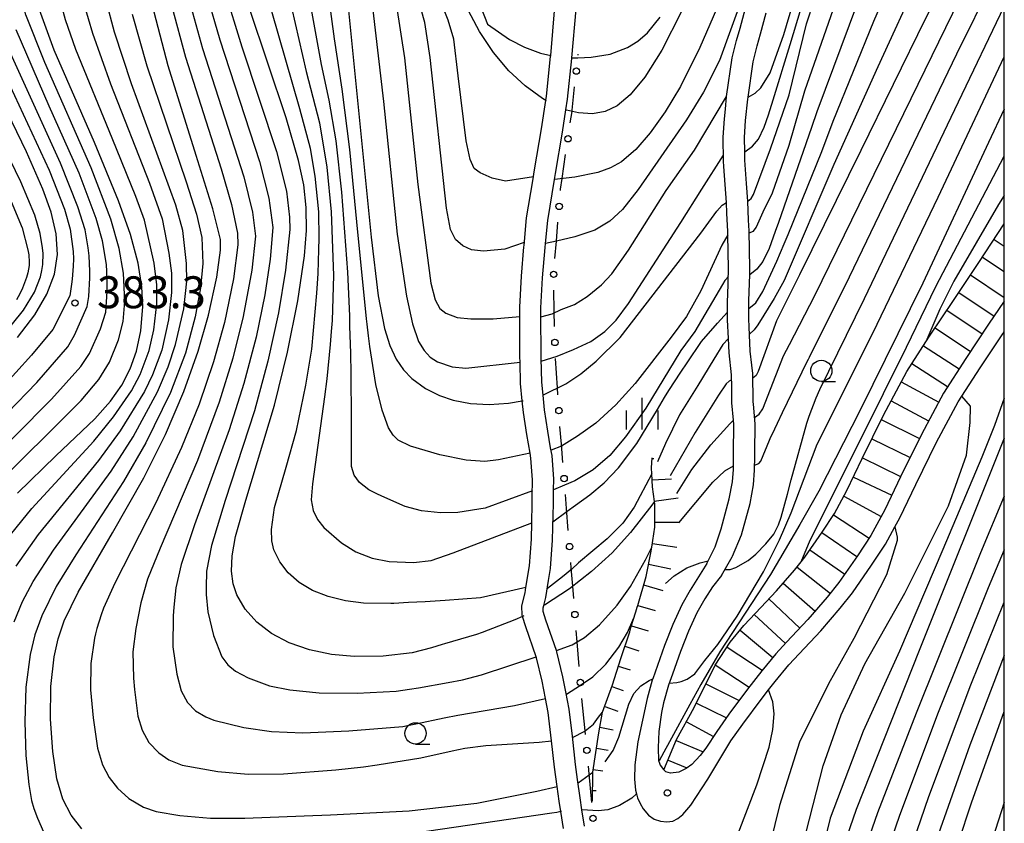
# Model space of a CAD drawing. Extents: x -10000 to -8000, y 96000 to 97501.
# Drawn here: x -8116 to -8000, y 96143 to 96238 of the extents above; entities that cross this region are included whole.
import ezdxf

# ---------------------------------------------------------------- set-up
doc = ezdxf.new("R2010")
doc.units = 0
for name, color, linetype in [('2101000', 3, 'Continuous'), ('6130000', 4, 'Continuous'), ('6130990', 4, 'Continuous'), ('6331000', 2, 'Continuous'), ('6334000', 2, 'Continuous'), ('7101000', 4, 'Continuous'), ('7102000', 2, 'Continuous'), ('7201110', 2, 'Continuous'), ('7201990', 2, 'Continuous'), ('7312000', 4, 'Continuous'), ('999', 2, 'Continuous')]:
    doc.layers.add(name, color=color, linetype=linetype)
doc.styles.add('ROMANS', font='romans')

# ---------------------------------------------------------------- blocks, each defined once
blk = doc.blocks.new('633100')
at = {"layer": '6331000'}
blk.add_lwpolyline([(0, -0.5), (0.67, -0.5)], dxfattribs=at)
blk.add_circle((0, 0), 0.5, dxfattribs=at)
blk = doc.blocks.new('633400')
at = {"layer": '6334000'}
for points in [[(0, -0.75), (0, 0.75)], [(-0.75, -0.75), (-0.75, 0.15)], [(0.75, -0.75), (0.75, 0.15)]]:
    blk.add_lwpolyline(points, dxfattribs=at)
blk = doc.blocks.new('731200')
at = {"layer": '7312000'}
blk.add_circle((0, 0), 0.15, dxfattribs=at)

msp = doc.modelspace()

# ---------------------------------------------------------------- linework, layer by layer
at = {"layer": '2101000', "flags": 128}
for points in [[(-8055.4, 96218.78), (-8055.19, 96220.04), (-8054.38, 96224.87), (-8053.87, 96228.2), (-8053.8, 96228.69), (-8053.31, 96233.35), (-8053.3, 96233.47), (-8052.81, 96239.21)], [(-8053.65, 96214.1), (-8052.85, 96218.93), (-8052.73, 96219.63), (-8051.91, 96224.48), (-8051.51, 96227.1), (-8051.32, 96228.36), (-8050.82, 96233.11), (-8050.81, 96233.19), (-8050.33, 96238.91)], [(-8034.97, 96173.82), (-8034.81, 96174.12), (-8033.96, 96175.77), (-8033.27, 96177.89), (-8032.32, 96181.43), (-8031.95, 96183.4), (-8031.84, 96184.88), (-8031.84, 96185.3), (-8031.83, 96186.82), (-8031.8, 96190.15), (-8031.84, 96190.64), (-8032.01, 96192.7), (-8032.03, 96194.53), (-8032.05, 96195.97), (-8032.34, 96198.55), (-8032.42, 96200.24), (-8032.52, 96202.42), (-8032.52, 96202.51), (-8032.52, 96204.75), (-8032.5, 96205.24), (-8032.4, 96208.46), (-8032.49, 96212.42), (-8032.5, 96212.81), (-8032.59, 96214.97), (-8032.65, 96216.23), (-8032.95, 96220.46), (-8032.99, 96221.08), (-8033.05, 96223.9), (-8032.89, 96226.05), (-8032.78, 96227.17), (-8032.63, 96228.65), (-8031.97, 96233.2), (-8031.48, 96235.25), (-8031.05, 96236.69), (-8030.42, 96239.03)], [(-8033.25, 96172.43), (-8031.97, 96174.61), (-8031.93, 96174.68), (-8030.87, 96177.17), (-8029.88, 96180.88), (-8029.47, 96183.08), (-8029.34, 96184.78), (-8029.33, 96186.37), (-8029.33, 96186.8), (-8029.29, 96190.24), (-8029.48, 96192.52), (-8029.51, 96192.82), (-8029.55, 96196.13), (-8029.66, 96197.1), (-8029.85, 96198.75), (-8029.98, 96201.62), (-8030.02, 96202.56), (-8030.02, 96203.76), (-8030.02, 96204.71), (-8029.92, 96207.71), (-8029.9, 96208.45), (-8030, 96212.89), (-8030.05, 96214.15), (-8030.15, 96216.37), (-8030.3, 96218.44), (-8030.49, 96221.2), (-8030.51, 96222.17), (-8030.55, 96223.84), (-8030.4, 96225.83), (-8030.15, 96228.35), (-8030.11, 96228.59), (-8029.51, 96232.73), (-8029.06, 96234.61), (-8028.65, 96236.01), (-8027.98, 96238.48)], [(-8051.82, 96142.72), (-8052.13, 96144.69), (-8052.32, 96145.93), (-8052.55, 96147.65), (-8052.86, 96149.89), (-8053.22, 96153.01), (-8053.6, 96156.33), (-8053.92, 96157.98), (-8054.31, 96160), (-8054.98, 96162.74), (-8055.02, 96162.87), (-8056.23, 96166.39), (-8056.61, 96167.61), (-8056.66, 96167.76), (-8056.71, 96168.87), (-8056.32, 96170.36), (-8056.22, 96170.99), (-8055.81, 96173.53), (-8055.58, 96176.68), (-8055.54, 96178.6), (-8055.49, 96180.85), (-8055.47, 96181.69), (-8055.43, 96183.64), (-8055.63, 96186.21), (-8055.73, 96186.78), (-8056.12, 96188.96), (-8056.5, 96191.54), (-8056.64, 96192.92), (-8056.84, 96194.95), (-8056.91, 96197.45), (-8056.93, 96198.11), (-8056.95, 96202.82), (-8056.95, 96203.93), (-8056.74, 96207.55), (-8056.45, 96211.01), (-8056.44, 96211.17), (-8056.13, 96214.42), (-8055.4, 96218.78)], [(-8049.32, 96142.97), (-8049.63, 96144.9), (-8049.85, 96146.3), (-8050.14, 96148.45), (-8050.38, 96150.2), (-8050.76, 96153.53), (-8051.12, 96156.71), (-8051.52, 96158.77), (-8051.86, 96160.53), (-8052.57, 96163.45), (-8052.62, 96163.6), (-8053.86, 96167.17), (-8054.18, 96168.19), (-8054.2, 96168.6), (-8054.12, 96168.9), (-8053.87, 96169.84), (-8053.56, 96171.81), (-8053.33, 96173.24), (-8053.09, 96176.56), (-8053.02, 96179.55), (-8052.99, 96180.79), (-8052.96, 96182.48), (-8052.93, 96183.71), (-8053.15, 96186.52), (-8053.31, 96187.42), (-8053.65, 96189.37), (-8054.02, 96191.85), (-8054.19, 96193.6), (-8054.34, 96195.11), (-8054.42, 96197.88), (-8054.43, 96198.15), (-8054.45, 96203.14), (-8054.45, 96203.86), (-8054.25, 96207.37), (-8053.95, 96210.95), (-8053.91, 96211.41), (-8053.65, 96214.1)], [(-8000, 96204.65), (-8001.84, 96201.92), (-8004.52, 96197.91), (-8007.15, 96193.83), (-8009.74, 96188.98), (-8012.21, 96183.99), (-8014.05, 96180.11), (-8015.68, 96177.12), (-8017.26, 96174.72), (-8019.43, 96171.58), (-8020.8, 96169.85), (-8023.07, 96167.25), (-8025.58, 96164.58), (-8026.84, 96163.23), (-8028.49, 96161.22), (-8030.16, 96159.05), (-8032.36, 96156.13), (-8033.79, 96154.1), (-8035.09, 96152.12), (-8035.74, 96151.26), (-8036.71, 96150.22), (-8037.37, 96149.76), (-8038.25, 96149.32), (-8039.21, 96149.21), (-8039.76, 96149.36), (-8040.01, 96149.59)], [(-8034.97, 96173.82), (-8035.92, 96172.25), (-8036.91, 96170.71), (-8037.91, 96168.95), (-8038.95, 96166.66), (-8039.93, 96164.19), (-8041.32, 96160.27), (-8041.37, 96160.13), (-8041.98, 96157.95), (-8043.06, 96152.88), (-8043.42, 96150.19), (-8043.46, 96148.51), (-8043.34, 96147.22), (-8043.23, 96146.76), (-8043.11, 96146.3), (-8042.8, 96145.62), (-8042.45, 96145.01), (-8041.83, 96144.26), (-8041.16, 96143.79), (-8040.42, 96143.56), (-8039.64, 96143.48), (-8038.96, 96143.58), (-8038.35, 96143.86), (-8037.76, 96144.36), (-8036.83, 96145.46), (-8034.85, 96148.5), (-8032.12, 96153), (-8030.74, 96154.95), (-8028.56, 96157.84), (-8027.7, 96158.97), (-8026.93, 96159.98), (-8025.34, 96161.91), (-8024.12, 96163.21), (-8021.58, 96165.91), (-8019.27, 96168.57), (-8017.82, 96170.39), (-8015.6, 96173.61), (-8013.97, 96176.09), (-8012.86, 96178.12), (-8012.27, 96179.2), (-8010.41, 96183.12), (-8007.96, 96188.06), (-8005.43, 96192.82), (-8005, 96193.49), (-8002.85, 96196.81), (-8000.18, 96200.81), (-8000, 96201.08)], [(-8033.25, 96172.43), (-8034.28, 96171.09), (-8035.2, 96169.68), (-8036.12, 96168.04), (-8037.11, 96165.88), (-8038.05, 96163.49), (-8039, 96160.83), (-8039.46, 96159.53), (-8040.03, 96157.47), (-8040.28, 96156.33), (-8040.59, 96154.08), (-8040.67, 96152.23), (-8040.62, 96150.66), (-8040.6, 96150.6), (-8040.44, 96150.14), (-8040.06, 96149.63), (-8040.01, 96149.59)]]:
    msp.add_lwpolyline(points, dxfattribs=at)
at = {"layer": '6130000'}
for points in [[(-8050.09, 96233.51), (-8050.08, 96233.64)], [(-8051, 96225.56), (-8050.8, 96226.92), (-8050.78, 96227.06), (-8050.49, 96229.79)], [(-8052.15, 96217.63), (-8052.14, 96217.78), (-8051.96, 96219.03), (-8051.55, 96221.85)], [(-8052.81, 96209.65), (-8052.64, 96211.69), (-8052.46, 96213.9)], [(-8052.85, 96201.65), (-8052.89, 96203.48), (-8052.94, 96205.91)], [(-8052.46, 96193.65), (-8052.51, 96194.44), (-8052.74, 96197.9)], [(-8051.88, 96185.67), (-8052.05, 96187.85), (-8052.22, 96189.91)], [(-8051.24, 96177.68), (-8051.45, 96180.27), (-8051.58, 96181.93)], [(-8050.6, 96169.7), (-8050.72, 96171.16), (-8050.89, 96173.31), (-8050.94, 96173.95)], [(-8049.97, 96161.72), (-8050.2, 96164.62), (-8050.31, 96165.97)], [(-8049.23, 96153.74), (-8049.27, 96154.17), (-8049.64, 96157.98)], [(-8048.46, 96145.77), (-8048.78, 96149.12), (-8048.87, 96150.01)]]:
    msp.add_lwpolyline(points, dxfattribs=at)
at = {"layer": '6130990'}
for centre in [(-8050.29, 96231.65), (-8051.27, 96223.7), (-8052.31, 96215.76), (-8052.96, 96207.78), (-8052.81, 96199.78), (-8052.34, 96191.78), (-8051.73, 96183.8), (-8051.09, 96175.81), (-8050.46, 96167.83), (-8049.82, 96159.85), (-8049.05, 96151.88), (-8048.33, 96143.9)]:
    msp.add_circle(centre, 0.375, dxfattribs=at)
at = {"layer": '7101000', "flags": 128}
for points in [[(-8000, 96255.58), (-8000.83, 96253.84), (-8005.21, 96245.64), (-8009.27, 96237.83), (-8016.87, 96222.31), (-8024.05, 96207.71), (-8026.76, 96202.31), (-8028.93, 96196.38), (-8029.15, 96195.89), (-8029.54, 96195.59)], [(-8030.15, 96216.37), (-8029.73, 96216.68), (-8029.46, 96217.16), (-8027.48, 96222.54), (-8025.3, 96228.86), (-8023.23, 96237.19), (-8018.75, 96250.93)], [(-8115.98, 96182.1), (-8111.46, 96186.48), (-8106.89, 96190.82), (-8105.04, 96192.89), (-8103.72, 96194.78), (-8102.73, 96196.69), (-8101.98, 96198.77), (-8101.47, 96201.16), (-8101.24, 96204.02), (-8101.35, 96206.33), (-8101.79, 96209.1), (-8102.68, 96212.45), (-8104.08, 96216.43), (-8106.92, 96223.25), (-8111.66, 96234.12), (-8113.37, 96238.84)], [(-8056.48, 96167.67), (-8056.61, 96167.61), (-8057.51, 96167.22), (-8061.36, 96165.72), (-8062.04, 96165.49), (-8065.8, 96164.37), (-8066.05, 96164.3), (-8067.32, 96163.92), (-8069.59, 96163.35), (-8073, 96162.95), (-8076.39, 96162.9), (-8079.07, 96163.14), (-8081.65, 96163.68), (-8084.04, 96164.5), (-8086.12, 96165.6), (-8087.84, 96166.94), (-8089.2, 96168.46), (-8090.2, 96170.15), (-8090.63, 96171.42), (-8090.82, 96172.91), (-8090.74, 96174.73), (-8090.34, 96176.98), (-8089.15, 96181.27), (-8085.76, 96192.43), (-8084.22, 96198.65), (-8083.02, 96204.66), (-8082.25, 96209.95), (-8082.02, 96212.94), (-8082.03, 96215.64), (-8082.33, 96218.29), (-8082.93, 96221.14), (-8084.4, 96226.17), (-8088.71, 96239)], [(-8053.81, 96228.16), (-8053.87, 96228.2), (-8054.26, 96228.42), (-8056.3, 96229.9), (-8058.23, 96231.7), (-8060.03, 96233.84), (-8061.67, 96236.3), (-8063.32, 96239.38)], [(-8108.4, 96142.66), (-8109.66, 96144.27), (-8110.63, 96146.13), (-8111.35, 96148.55), (-8111.83, 96151.75), (-8112.07, 96155.53), (-8112.03, 96159.38), (-8111.66, 96162.86), (-8111.18, 96164.98), (-8110.46, 96167.08), (-8108.83, 96170.47), (-8104.78, 96177.41), (-8101.1, 96183.89), (-8098.57, 96188.98), (-8096.42, 96194.03), (-8094.72, 96198.77), (-8093.51, 96202.99), (-8092.55, 96207.43), (-8092.09, 96210.63), (-8092.12, 96211.88), (-8093, 96215.47), (-8094.95, 96221.74), (-8098.24, 96232.28), (-8099.89, 96238.57)], [(-8077.05, 96238.75), (-8074.39, 96212.15), (-8073.59, 96205.27), (-8072.85, 96201.42), (-8072.22, 96199.43), (-8071.46, 96197.83), (-8070.59, 96196.56), (-8069.61, 96195.54), (-8068, 96194.36), (-8066.38, 96193.55), (-8064.76, 96193.01), (-8062.73, 96192.62), (-8060.55, 96192.49)], [(-8037.93, 96238.63), (-8040.26, 96234.09), (-8042.26, 96230.95), (-8043.97, 96228.87), (-8045.48, 96227.58), (-8046.92, 96226.89), (-8048.41, 96226.64), (-8050.02, 96226.75), (-8051.45, 96227.07)], [(-8115.95, 96200.38), (-8113.94, 96203.02), (-8112.5, 96205.46), (-8111.63, 96207.79), (-8111.28, 96210.12), (-8111.43, 96212.54), (-8112.02, 96215.09), (-8112.97, 96217.8), (-8114.91, 96222.15), (-8119.45, 96231.47)], [(-8000, 96227.18), (-8001.84, 96223.25), (-8009.59, 96206.75), (-8016.92, 96191.84), (-8021.81, 96182.32), (-8024.02, 96178.39), (-8027.48, 96172.53), (-8033.44, 96163.45), (-8035.67, 96159.63), (-8036.97, 96157.26), (-8039.33, 96152.88), (-8040, 96151.66), (-8040.57, 96150.65)], [(-8054.14, 96193.62), (-8051.54, 96194.92), (-8049.77, 96196.08), (-8047.96, 96197.57), (-8045.16, 96200.37), (-8035.66, 96212.6), (-8033.78, 96215.21), (-8033.15, 96215.91), (-8032.65, 96216.23)], [(-8032.04, 96195.38), (-8032.34, 96195.25), (-8032.69, 96194.91), (-8033.59, 96193.61), (-8036.33, 96189.2), (-8039.26, 96184.12)], [(-8060.55, 96192.49), (-8058.26, 96192.66), (-8056.64, 96192.92), (-8056.55, 96192.93)], [(-8000, 96188.56), (-8010, 96163.61), (-8017.41, 96144.93), (-8019.62, 96138.59), (-8020.66, 96134.83), (-8021.44, 96131.09), (-8022.44, 96124.67), (-8023.3, 96119.1), (-8024.07, 96115.34), (-8025.05, 96111.65), (-8026.21, 96108.27), (-8027.48, 96105.29), (-8028.79, 96102.8), (-8030.08, 96100.87), (-8031.34, 96099.49), (-8032.64, 96098.59), (-8034.03, 96098.06), (-8036.04, 96097.72), (-8036.37, 96097.72)], [(-8041.07, 96181.2), (-8041.12, 96181.12), (-8041.41, 96180.69), (-8043.91, 96177.46), (-8046.08, 96175.09), (-8048.5, 96172.87), (-8051.11, 96170.86), (-8054.04, 96168.94)], [(-8000, 96101.71), (-8001.88, 96102.23), (-8003.77, 96103.05), (-8005.35, 96104.05), (-8006.67, 96105.23), (-8007.79, 96106.6), (-8009.23, 96108.97), (-8010.45, 96111.63), (-8011.35, 96114.37), (-8011.85, 96117.01), (-8011.9, 96119.48), (-8011.55, 96121.94), (-8010.6, 96125.45), (-8008.54, 96131.37), (-8008.16, 96132.47), (-8007.49, 96134.68), (-8007.04, 96136.12), (-8003.82, 96145.84), (-8000.26, 96155.78), (-8000, 96156.44)], [(-8043.21, 96146.78), (-8043.23, 96146.76), (-8043.76, 96146.27), (-8045.21, 96145.4), (-8046.61, 96144.88), (-8047.72, 96144.77), (-8048.37, 96144.81), (-8049.6, 96144.9)], [(-8052.05, 96144.71), (-8052.13, 96144.69), (-8052.6, 96144.6), (-8053.17, 96144.49), (-8071.13, 96141.87)]]:
    msp.add_lwpolyline(points, dxfattribs=at)
at = {"layer": '7102000', "flags": 128}
for points in [[(-8030.51, 96222.17), (-8029.6, 96222.82), (-8028.9, 96223.66), (-8028.21, 96225.07), (-8027.73, 96226.52), (-8027.18, 96228.27), (-8025.18, 96234.78), (-8023.88, 96239.05), (-8019.55, 96252.87), (-8013.88, 96268.81), (-8011.93, 96274.78), (-8009.85, 96282.48), (-8008.56, 96288.06), (-8008.05, 96290.96), (-8007.72, 96293.86), (-8007.53, 96299.8), (-8007.82, 96305.97), (-8008.14, 96308.73), (-8008.99, 96312.79), (-8010.37, 96317.37), (-8011.03, 96318.64)], [(-8030.11, 96228.59), (-8029.26, 96229.07), (-8028.6, 96229.67), (-8027.5, 96231.44), (-8025.89, 96235.93), (-8021.58, 96250.63), (-8016.37, 96266.96), (-8012.61, 96279.69), (-8010.99, 96286.87), (-8009.91, 96294.04), (-8009.73, 96301.39), (-8009.91, 96306.42), (-8010.99, 96309.11), (-8012.25, 96311.08), (-8012.95, 96312.15)], [(-8030.02, 96203.76), (-8029.19, 96204.43), (-8028.36, 96205.76), (-8026.72, 96209.33), (-8025.85, 96211.37), (-8025.39, 96212.47), (-8021.44, 96222.22), (-8020.12, 96225.76), (-8015.32, 96237.53), (-8011.45, 96246.42), (-8008.76, 96252.1), (-8003.44, 96264.49), (-8001.66, 96269.42), (-8000, 96274.85)], [(-8000, 96263.98), (-8001.87, 96259.51), (-8006.11, 96250.49), (-8009.95, 96242.85), (-8014.85, 96232.14), (-8020.04, 96220.7), (-8025.86, 96207.07), (-8027.05, 96204.95), (-8028.98, 96201.86), (-8029.39, 96201.25), (-8029.94, 96200.76)], [(-8028.9, 96253.67), (-8029.45, 96252.26), (-8030.83, 96245.93), (-8032.25, 96242.55), (-8035.77, 96234.44), (-8038.07, 96229.85), (-8039.86, 96226.86), (-8041.62, 96224.38), (-8043.29, 96222.43), (-8044.99, 96220.98), (-8046.27, 96220.27), (-8047.77, 96219.73), (-8050.45, 96219.19), (-8052.85, 96218.93)], [(-8075.59, 96249.36), (-8075.36, 96247.36), (-8074.6, 96241.72), (-8074.21, 96238.81), (-8072.97, 96228.06), (-8071.35, 96212.51), (-8070.25, 96205.2), (-8069.56, 96201.97), (-8068.83, 96199.89), (-8068.19, 96198.83), (-8067.48, 96198.05), (-8066.61, 96197.5), (-8064.87, 96196.9), (-8063.26, 96196.78), (-8056.91, 96197.45)], [(-8029.35, 96190.97), (-8028.8, 96191.35), (-8028.38, 96191.98), (-8025.93, 96198.21), (-8025.25, 96199.56), (-8022.26, 96205.28), (-8010.94, 96228.44), (-8005.24, 96240.17), (-8000, 96250.23)], [(-8055.73, 96186.78), (-8059.42, 96185.98), (-8061.03, 96185.8), (-8063.22, 96185.94), (-8066.33, 96186.59), (-8069.78, 96187.59), (-8071.21, 96188.29), (-8071.83, 96188.89), (-8072.37, 96189.77), (-8073.11, 96191.83), (-8073.84, 96194.84), (-8074.55, 96199.29), (-8074.71, 96200.56), (-8074.89, 96201.92), (-8074.96, 96202.55), (-8076.08, 96213.94), (-8076.89, 96222.44), (-8077.81, 96229.54), (-8078.72, 96235.42), (-8080.15, 96246.25)], [(-8085.05, 96244.79), (-8082.03, 96231.6), (-8080.49, 96225.57), (-8079.61, 96220.36), (-8079.12, 96215.12), (-8078.82, 96207.65), (-8079, 96202.37), (-8079.1, 96201.08), (-8079.22, 96199.55), (-8079.62, 96195.52), (-8079.87, 96193.38), (-8081.31, 96183.18), (-8081.45, 96181.3), (-8081.22, 96180.05), (-8080.7, 96178.99), (-8079.95, 96178.04), (-8077.88, 96176.24), (-8076.21, 96175.19), (-8074.3, 96174.43), (-8072.27, 96174.06), (-8069.44, 96173.94), (-8067.36, 96174.18), (-8064.78, 96175.08), (-8055.54, 96178.6)], [(-8029.34, 96185.37), (-8028.86, 96185.55), (-8028.6, 96185.84), (-8027.6, 96188.31), (-8027.42, 96188.7), (-8027.29, 96188.98), (-8026.66, 96190.31), (-8026.06, 96191.56), (-8023.15, 96197.56), (-8023.02, 96197.8), (-8022.88, 96198.07), (-8018.19, 96207.49), (-8005.57, 96233.66), (-8001.3, 96242.31), (-8000, 96244.87)], [(-8118.32, 96183.25), (-8112.31, 96189.14), (-8108.5, 96192.97), (-8106.39, 96195.45), (-8105.16, 96197.46), (-8104.09, 96200.08), (-8103.54, 96202.26), (-8103.34, 96204.58), (-8103.49, 96207.91), (-8104, 96210.82), (-8104.99, 96214.25), (-8107.32, 96220.29), (-8112.77, 96232.66), (-8115, 96238.24), (-8115.61, 96240.72), (-8115.99, 96243.73)], [(-8055.46, 96182.37), (-8061.02, 96180.33), (-8064.22, 96179.83), (-8066.26, 96179.77), (-8068.49, 96180), (-8070.41, 96180.52), (-8073.15, 96181.74), (-8073.73, 96182.02), (-8074.43, 96182.36), (-8074.66, 96182.48), (-8075.77, 96183.35), (-8076.4, 96184.21), (-8076.73, 96185.2), (-8076.7, 96190.85), (-8076.77, 96196.11), (-8076.81, 96198.52), (-8076.89, 96201.68), (-8076.92, 96202.9), (-8077.16, 96208.04), (-8077.84, 96217.43), (-8078.51, 96223.45), (-8079.32, 96228.25), (-8080.23, 96232.43), (-8082.44, 96244.51)], [(-8018.41, 96243.79), (-8023.47, 96229.31), (-8025.33, 96222.93), (-8027.29, 96217.31), (-8027.59, 96216.64), (-8028.21, 96215.42), (-8029.16, 96213.33), (-8029.55, 96212.83), (-8029.99, 96212.6)], [(-8062.79, 96242.47), (-8060.72, 96237.15), (-8058.15, 96235.37), (-8056.39, 96234.45), (-8054.49, 96233.76), (-8053.3, 96233.47)], [(-8091.66, 96241.29), (-8089.59, 96234.51), (-8085.53, 96222.22), (-8084.34, 96217.56), (-8084, 96214.5), (-8083.97, 96213.06), (-8084.45, 96208.29), (-8085.29, 96203.25), (-8086.53, 96197.59), (-8088.11, 96191.77), (-8091.57, 96181.24), (-8093.17, 96175.95), (-8093.76, 96172.92), (-8093.8, 96171), (-8093.79, 96170.18), (-8093.58, 96168.16), (-8092.92, 96165.36), (-8091.96, 96162.88), (-8091.26, 96161.92), (-8090.35, 96161.18), (-8088.85, 96160.4), (-8086.35, 96159.47), (-8083.97, 96158.99), (-8080.5, 96158.62), (-8076.06, 96158.58), (-8071.46, 96158.84), (-8069.9, 96159.06), (-8068.85, 96159.24), (-8065.34, 96159.86), (-8063.68, 96160.18), (-8061.45, 96160.74), (-8055.02, 96162.87)], [(-8056.22, 96170.99), (-8061.56, 96169.79), (-8065.7, 96169.46), (-8068.04, 96169.33), (-8070.02, 96169.23), (-8071.75, 96169.14), (-8072.11, 96169.13), (-8075.31, 96169.15), (-8077.43, 96169.42), (-8079.46, 96169.93), (-8081.29, 96170.67), (-8082.87, 96171.61), (-8084.15, 96172.74), (-8085.14, 96174), (-8085.83, 96175.41), (-8086.08, 96176.5), (-8086.13, 96177.81), (-8085.75, 96180.38), (-8084.39, 96185.13), (-8083.19, 96189.43), (-8082.08, 96194.76), (-8081.38, 96199.01), (-8080.79, 96205.57), (-8080.71, 96206.7), (-8080.64, 96207.88), (-8080.55, 96210.68), (-8080.53, 96212), (-8080.55, 96215.11), (-8080.97, 96219.33), (-8081.55, 96222.55), (-8082.79, 96227.23), (-8086.88, 96241.56)], [(-8055.33, 96219.22), (-8058.63, 96218.74), (-8060.18, 96219.09), (-8061.59, 96219.7), (-8062.29, 96220.22), (-8062.77, 96221.26), (-8063.24, 96223.45), (-8064.18, 96231.09), (-8064.69, 96235.41), (-8065.36, 96237.64), (-8066.9, 96241.5)], [(-8029.98, 96241.46), (-8030.74, 96240.48), (-8033.48, 96232.89), (-8035.34, 96229.16), (-8037.35, 96225.91), (-8043.03, 96217.74), (-8044.86, 96215.39), (-8046.34, 96214.03), (-8048.13, 96212.98), (-8050.45, 96212.17), (-8052.64, 96211.69), (-8053.91, 96211.41)], [(-8117.31, 96176.56), (-8114.26, 96180.29), (-8107.01, 96188.17), (-8104.68, 96191.03), (-8102.58, 96194.1), (-8101.56, 96196.01), (-8100.5, 96198.83), (-8099.95, 96201.27), (-8099.58, 96204.3), (-8099.59, 96206.55), (-8099.89, 96209.08), (-8101.03, 96214.13), (-8102.06, 96216.91), (-8104.82, 96223.79), (-8109.09, 96234.18), (-8110.31, 96237.66), (-8111.11, 96240.59)], [(-8093.72, 96240.61), (-8092.2, 96235.32), (-8087.54, 96221.02), (-8086.42, 96216.72), (-8085.97, 96213.27), (-8086.27, 96209.58), (-8086.9, 96205.38), (-8087.93, 96200.39), (-8089.35, 96194.97), (-8091.07, 96189.52), (-8095.15, 96178.37), (-8096.72, 96173.69), (-8097.37, 96170.95), (-8097.6, 96168.69), (-8097.68, 96167.69), (-8097.7, 96164.04), (-8097.22, 96160.84), (-8096.74, 96158.85), (-8095.99, 96157.48), (-8095.04, 96156.51), (-8093.84, 96155.83), (-8092.9, 96155.43), (-8089.36, 96154.57), (-8086.1, 96154.1), (-8082.43, 96153.95), (-8077.04, 96154.16), (-8070.67, 96154.69), (-8070.14, 96154.79), (-8069.17, 96154.99), (-8065.84, 96155.69), (-8064.23, 96156.02), (-8057.56, 96157.16), (-8053.92, 96157.98)], [(-8116.37, 96166.97), (-8115.37, 96169.36), (-8114.11, 96171.72), (-8111.73, 96175.4), (-8104.97, 96184.68), (-8102.38, 96188.7), (-8099.51, 96193.98), (-8098.26, 96196.91), (-8097.38, 96199.55), (-8096.43, 96203.75), (-8096.07, 96206.99), (-8096.09, 96209.05), (-8096.54, 96212.93), (-8097.34, 96215.89), (-8102.56, 96230.17), (-8104.57, 96236.24), (-8105.54, 96239.89)], [(-8108.15, 96239.54), (-8107.16, 96236.12), (-8105.02, 96230.15), (-8100.47, 96218.47), (-8098.98, 96214.31), (-8098.18, 96210.25), (-8097.87, 96207.9), (-8097.85, 96205.66), (-8098.22, 96202.43), (-8099.02, 96198.88), (-8100.09, 96195.97), (-8101.04, 96194.04), (-8103.88, 96189.4), (-8106.45, 96185.91), (-8113.52, 96177.23), (-8116.17, 96173.51)], [(-8097.83, 96239.25), (-8096.23, 96233.3), (-8092.04, 96220.16), (-8090.82, 96216), (-8090.11, 96212.63), (-8090.06, 96211.24), (-8090.58, 96207.25), (-8091.65, 96202.12), (-8092.93, 96197.5), (-8094.63, 96192.52), (-8096.68, 96187.44), (-8099.72, 96180.94), (-8104.53, 96171.5), (-8105.85, 96168.59), (-8106.14, 96167.8), (-8106.65, 96166.19), (-8106.81, 96165.58), (-8106.92, 96165.07), (-8107.33, 96162.06), (-8107.39, 96159), (-8107.08, 96155.71), (-8106.55, 96152.13), (-8105.98, 96150.19), (-8105.2, 96148.7), (-8104.2, 96147.42), (-8102.88, 96146.23), (-8101.14, 96145.22), (-8099.67, 96144.71), (-8096.89, 96144.21), (-8093.29, 96143.92), (-8089.25, 96143.93), (-8082.26, 96144.18), (-8079.18, 96144.3), (-8069.95, 96144.78), (-8061.97, 96145.66), (-8054.93, 96147.07), (-8052.55, 96147.65)], [(-8095.77, 96239.93), (-8094.21, 96234.31), (-8089.36, 96219.22), (-8088.34, 96215.08), (-8088, 96212.27), (-8088.42, 96208.29), (-8089.43, 96202.83), (-8090.64, 96197.95), (-8092.25, 96192.76), (-8094.8, 96185.9), (-8099.19, 96175.62), (-8100.67, 96171.99), (-8101.47, 96169.21), (-8102.07, 96166.17), (-8102.4, 96163.43), (-8102.34, 96160.36), (-8102.21, 96159.02), (-8101.82, 96155.9), (-8101.32, 96154.24), (-8100.52, 96152.81), (-8099.36, 96151.57), (-8098.17, 96150.76), (-8096.6, 96150.14), (-8092.44, 96149.39), (-8088.84, 96149.07), (-8084.71, 96149.11), (-8078.56, 96149.6), (-8075.32, 96149.96), (-8073.69, 96150.17), (-8068.57, 96151.01), (-8064.9, 96151.81), (-8063.39, 96152.13), (-8060.91, 96152.44), (-8054.66, 96152.84), (-8053.22, 96153.01)], [(-8071.43, 96239.28), (-8070.5, 96233.21), (-8068.92, 96218.33), (-8067.38, 96206.73), (-8066.89, 96204.8), (-8066.32, 96203.77), (-8065.62, 96203.24), (-8064.3, 96202.73), (-8062.7, 96202.54), (-8060.05, 96202.56), (-8056.95, 96202.82)], [(-8056.41, 96211.51), (-8058.69, 96210.72), (-8061.2, 96210.49), (-8062.63, 96210.66), (-8063.62, 96211.11), (-8064.5, 96211.86), (-8065.07, 96213.03), (-8065.56, 96215.55), (-8067.45, 96233.24), (-8068.11, 96237.35), (-8068.54, 96238.9)], [(-8032.85, 96173.12), (-8032.21, 96173.11), (-8031.55, 96173.36), (-8030.11, 96174.19), (-8029.21, 96174.93), (-8028.02, 96176.15), (-8027.09, 96177.25), (-8026.54, 96178.36), (-8026.23, 96179.26), (-8025.48, 96181.97), (-8025.03, 96183.65), (-8023.21, 96190.31), (-8022.93, 96191.13), (-8022.1, 96193.27), (-8021.69, 96194.24), (-8016.43, 96204.96), (-8005.38, 96228.03), (-8000, 96239.25)], [(-8017.24, 96239.68), (-8022.04, 96226.86), (-8022.65, 96225.01), (-8026.52, 96213.87), (-8026.91, 96212.8), (-8027.64, 96210.82), (-8028.37, 96209.3), (-8029.07, 96208.4), (-8029.92, 96207.71)], [(-8102.49, 96238.35), (-8100.76, 96232.27), (-8096.14, 96218.64), (-8094.93, 96214.85), (-8094.29, 96212.11), (-8094.19, 96209.04), (-8094.44, 96206.2), (-8095.08, 96202.8), (-8096.21, 96198.53), (-8097.97, 96193.91), (-8100.88, 96187.99), (-8103.49, 96183.45), (-8109.1, 96174.86), (-8111.41, 96171.11), (-8113.11, 96167.69), (-8113.91, 96165.45), (-8114.48, 96163.12), (-8114.97, 96159.3), (-8115.12, 96155.23), (-8114.98, 96151.29), (-8114.63, 96147.86), (-8114.3, 96145.99), (-8114.04, 96145.05), (-8113.61, 96143.92), (-8112.34, 96141.07)], [(-8050.81, 96233.19), (-8050.13, 96233.21), (-8048.56, 96233.27), (-8046.3, 96233.65), (-8044.28, 96234.41), (-8043.06, 96235.17), (-8041.94, 96236.15), (-8040.43, 96237.99)], [(-8120.65, 96184.4), (-8111.96, 96193.13), (-8108.52, 96196.97), (-8107.5, 96198.48), (-8106.2, 96201.39), (-8105.6, 96203.35), (-8105.42, 96205.76), (-8105.42, 96206.52), (-8105.45, 96208.13), (-8105.51, 96208.93), (-8105.98, 96211.71), (-8106.71, 96214.32), (-8108.73, 96219.66), (-8112.23, 96227.53), (-8116.12, 96236.5)], [(-8120.72, 96187.87), (-8113.69, 96195.07), (-8110.06, 96199.27), (-8109.27, 96200.64), (-8107.78, 96204.01), (-8107.58, 96205.19), (-8107.46, 96207.39), (-8107.45, 96208.16), (-8107.53, 96209.94), (-8107.64, 96210.91), (-8108.03, 96212.99), (-8108.86, 96215.69), (-8110.9, 96220.82), (-8116.97, 96234.2)], [(-8039.37, 96159.78), (-8038.49, 96159.84), (-8037.97, 96159.97), (-8037.28, 96160.25), (-8036.37, 96160.88), (-8035.21, 96162.42), (-8033.68, 96164.3), (-8031.4, 96167.62), (-8028.31, 96172.83), (-8026.4, 96176.59), (-8025.05, 96179.76), (-8022.01, 96187.85), (-8015.4, 96200.95), (-8007.76, 96216.84), (-8000, 96233.33)], [(-8116.84, 96229.87), (-8112.23, 96220.02), (-8110.45, 96215.44), (-8109.77, 96213.1), (-8109.43, 96210.46), (-8109.4, 96209.6), (-8109.42, 96208.75), (-8109.55, 96207.2), (-8109.62, 96206.61), (-8109.83, 96205.24), (-8111.8, 96201.31), (-8114.3, 96198.3), (-8118.03, 96194.21)], [(-8117.67, 96200.55), (-8115.26, 96203.57), (-8113.96, 96205.7), (-8113.26, 96207.48), (-8113.09, 96208.24), (-8113, 96208.92), (-8112.96, 96210.21), (-8113.01, 96210.9), (-8113.29, 96212.58), (-8113.93, 96214.74), (-8115.56, 96218.66), (-8120.61, 96228.98)], [(-8054.45, 96202.81), (-8053.15, 96203.16), (-8052.07, 96203.66), (-8050.52, 96204.25), (-8049.01, 96205.17), (-8047.32, 96206.54), (-8046.13, 96207.83), (-8044.17, 96210.61), (-8039.75, 96217.63), (-8036.39, 96222.38), (-8032.63, 96228.65)], [(-8054.41, 96197.57), (-8052.54, 96198.19), (-8050.61, 96198.95), (-8048.59, 96199.91), (-8046.94, 96201.08), (-8045.63, 96202.39), (-8044.15, 96204.37), (-8038.03, 96213.85), (-8035.55, 96217.77), (-8033.01, 96221.79)], [(-8023.88, 96174.02), (-8022.82, 96176.56), (-8016.9, 96188.33), (-8011.51, 96199.23), (-8008.06, 96206.34), (-8000, 96221.64)], [(-8116.92, 96216.81), (-8115.42, 96213.23), (-8114.73, 96210.66), (-8114.64, 96210.08), (-8114.59, 96209.21), (-8114.61, 96208.82), (-8114.76, 96207.96), (-8114.91, 96207.4), (-8115.36, 96206.14), (-8115.68, 96205.48), (-8116.09, 96204.78)], [(-8000, 96217.05), (-8000.68, 96216), (-8005.94, 96206.97), (-8007.58, 96203.7), (-8009.22, 96199.85)], [(-8032.49, 96212.42), (-8033.2, 96211.22), (-8035.66, 96205.84), (-8037.35, 96202.84), (-8039.15, 96200.41), (-8043.36, 96194.98), (-8045.65, 96192.47), (-8048.02, 96190.3), (-8050.14, 96188.76), (-8052.03, 96187.61), (-8053.26, 96187.12)], [(-8032.43, 96207.53), (-8032.84, 96207.05), (-8033.1, 96206.57), (-8036.35, 96201.08), (-8038, 96198.84), (-8042.13, 96192.08), (-8044.5, 96188.69), (-8046.36, 96186.52), (-8048.31, 96184.83), (-8050.47, 96183.53), (-8051.67, 96183.02), (-8052.96, 96182.48)], [(-8053.04, 96178.73), (-8051.36, 96179.95), (-8050.38, 96180.68), (-8048.71, 96181.9), (-8047.01, 96183.31), (-8045.33, 96185.06), (-8043.18, 96187.92), (-8040.75, 96191.9), (-8039.95, 96193.3), (-8039.43, 96194.15), (-8038.02, 96196.31), (-8037.27, 96197.39), (-8035.6, 96199.89), (-8033.7, 96202.03), (-8032.52, 96203.34)], [(-8032.42, 96200.24), (-8033.08, 96199.56), (-8034.14, 96197.8), (-8036, 96194.74), (-8038.15, 96191.28), (-8039.8, 96187.91), (-8040.77, 96185.76)], [(-8039.83, 96110.24), (-8037.84, 96110.71), (-8035.67, 96111.54), (-8033.68, 96112.71), (-8032.48, 96113.76), (-8031.38, 96115.05), (-8029.88, 96117.5), (-8028.59, 96120.34), (-8027.28, 96123.97), (-8026.35, 96127.32), (-8026.12, 96128.52), (-8024.08, 96139.2), (-8021.3, 96150.08), (-8019.17, 96156.06), (-8016.39, 96162.03), (-8011.69, 96170.35), (-8006.57, 96180.59), (-8004.44, 96186.56), (-8004.01, 96190.4), (-8003.99, 96192.3), (-8005, 96193.49)], [(-8000, 96193.23), (-8001.17, 96190.03), (-8002.64, 96186.31), (-8007.21, 96175.47), (-8012.33, 96163.52), (-8016.6, 96154.14), (-8020.45, 96143.9), (-8021.94, 96137.92), (-8023.01, 96130.46), (-8024.72, 96120), (-8026.02, 96114.93), (-8026.63, 96113.43), (-8027.9, 96110.93), (-8029.4, 96108.6), (-8031.09, 96106.59), (-8032.85, 96104.97), (-8035.06, 96103.43), (-8036.92, 96102.53), (-8037.98, 96102.18)], [(-8038.48, 96182.04), (-8036.71, 96184.85), (-8034.48, 96187.75), (-8032.26, 96190.21), (-8031.84, 96190.64)], [(-8038.24, 96178.6), (-8034.25, 96183.38), (-8032.84, 96184.7), (-8031.84, 96185.3)], [(-8041.42, 96184.36), (-8043.49, 96180.45), (-8044.82, 96178.57), (-8046.67, 96176.72), (-8050.03, 96173.9), (-8050.83, 96173.14), (-8051.9, 96172.26), (-8053.7, 96170.9)], [(-8000, 96181.72), (-8002.79, 96175.08), (-8010.37, 96156.25), (-8014.89, 96144.53), (-8017.08, 96138.23), (-8018.37, 96133.76), (-8018.59, 96131.79), (-8019.16, 96124.98), (-8019.22, 96119.25), (-8019.18, 96112.86), (-8019.27, 96111.52), (-8019.56, 96108.81), (-8020.65, 96105.75), (-8022.69, 96100.75), (-8024.29, 96097.62), (-8025.52, 96095.78), (-8026.85, 96094.25), (-8028.33, 96092.99), (-8030, 96092), (-8031.82, 96091.3), (-8033.78, 96090.83)], [(-8012.86, 96178.12), (-8012.6, 96176.93), (-8012.59, 96176.54), (-8013.83, 96172.48), (-8017.67, 96165.02), (-8020.66, 96159.68), (-8024.08, 96152.86), (-8026.42, 96145.39), (-8028.56, 96136.64), (-8030.52, 96129.07), (-8031.38, 96127.09), (-8033.14, 96123.84), (-8034.31, 96122.23), (-8035.51, 96121.04), (-8036.78, 96120.17), (-8038.16, 96119.55), (-8040.49, 96118.96), (-8043.18, 96118.72)], [(-8052.62, 96163.6), (-8050.78, 96164.28), (-8050.2, 96164.62), (-8049.34, 96165.12), (-8047.58, 96166.62), (-8045.5, 96168.92), (-8043.94, 96171.11), (-8042.15, 96174.26), (-8041.42, 96175.76)], [(-8000, 96175.41), (-8001.89, 96170.97), (-8007.84, 96156.14), (-8012.37, 96144.13), (-8014.66, 96137.42), (-8016.16, 96132.11), (-8016.83, 96128.63), (-8016.99, 96127.01), (-8016.77, 96119.4), (-8016.75, 96114.67), (-8016.79, 96112.67), (-8016.95, 96109.74), (-8017.06, 96108.46), (-8018.37, 96093.32), (-8018.32, 96090.79), (-8018, 96089.56), (-8017.36, 96088.7), (-8016.37, 96088.01), (-8014.96, 96087.43), (-8013.07, 96087.03), (-8010.65, 96086.91), (-8003.25, 96087.29), (-8000, 96087.27)], [(-8039.81, 96171.48), (-8038.81, 96172.38), (-8037.31, 96173.31), (-8035.73, 96173.91), (-8034.81, 96174.12)], [(-8000, 96090.57), (-8001.17, 96090.74), (-8004.67, 96091.44), (-8007.67, 96092.41), (-8008.92, 96093.02), (-8009.99, 96093.74), (-8010.89, 96094.56), (-8011.64, 96095.5), (-8012.26, 96096.58), (-8013.18, 96099.16), (-8013.82, 96102.34), (-8014.5, 96108.06), (-8015.17, 96117.35), (-8015.21, 96118.86), (-8015.12, 96121.59), (-8014.89, 96124.32), (-8014.17, 96129.08), (-8013.82, 96130.8), (-8013.44, 96132.44), (-8012.1, 96137.1), (-8008.88, 96146.46), (-8003.94, 96159.57), (-8000, 96169.27)], [(-8051.46, 96158.48), (-8049.8, 96159.55), (-8048.35, 96160.53), (-8046.81, 96162), (-8045.28, 96163.99), (-8044.29, 96165.73), (-8043.52, 96167.46)], [(-8000, 96163.03), (-8004.07, 96152.47), (-8008.21, 96140.76), (-8010.67, 96133.09), (-8012.04, 96127.33), (-8012.44, 96125.45), (-8013.02, 96122.62), (-8013.22, 96121.47), (-8013.47, 96119.21), (-8013.45, 96116.8), (-8012.92, 96112.69), (-8011.96, 96108.19), (-8010.66, 96103.84), (-8009.63, 96101.3), (-8008.47, 96099.2), (-8007.14, 96097.54), (-8005.58, 96096.28), (-8003.73, 96095.36), (-8001.56, 96094.72), (-8000, 96094.46)], [(-8046.91, 96150.52), (-8045.95, 96151.87), (-8045.28, 96153.41), (-8044.13, 96157.29), (-8043.53, 96158.56), (-8042.72, 96159.47), (-8041.75, 96160.07), (-8041.32, 96160.27)], [(-8048.82, 96130.33), (-8045.22, 96128.4), (-8043.56, 96127.75), (-8042.03, 96127.44), (-8040.34, 96127.4), (-8039.35, 96127.6), (-8038.5, 96128.07), (-8037.66, 96128.94), (-8036.38, 96130.73), (-8034.79, 96133.51), (-8033.27, 96136.89), (-8029.08, 96147.84), (-8027.63, 96152.27), (-8027.19, 96154.33), (-8027.05, 96156.15), (-8027.22, 96157.59), (-8027.7, 96158.97)], [(-8050.74, 96153.4), (-8049.3, 96154.15), (-8049.27, 96154.17), (-8048.28, 96154.94), (-8047.67, 96155.79), (-8047.2, 96156.36)], [(-8050.09, 96148.07), (-8048.36, 96149.33)], [(-8000, 96145.77), (-8002.77, 96137.21), (-8004.86, 96129.62), (-8006.13, 96125.36), (-8007.03, 96120.91), (-8007.11, 96118.95), (-8006.83, 96116.89), (-8006.14, 96114.55), (-8005.14, 96112.14), (-8004.04, 96110.13), (-8002.73, 96108.43), (-8001.68, 96107.49), (-8000, 96106.5)]]:
    msp.add_lwpolyline(points, dxfattribs=at)
at = {"layer": '7201110', "flags": 128}
for points in [[(-8040.01, 96149.59), (-8038.51, 96153.15), (-8036.43, 96156.93), (-8033.98, 96161.9), (-8032.21, 96164.58), (-8030.6, 96166.53), (-8029.23, 96168), (-8026.77, 96170.61), (-8024.65, 96173.04), (-8023.88, 96174.02), (-8023.45, 96174.56), (-8021.41, 96177.52), (-8019.97, 96179.69), (-8018.5, 96182.39), (-8016.7, 96186.17), (-8014.19, 96191.26), (-8011.46, 96196.37), (-8009.22, 96199.85), (-8008.7, 96200.65), (-8005.99, 96204.71), (-8002.99, 96209.17), (-8000, 96213.72)], [(-8048.41, 96145.91), (-8048.37, 96149.25), (-8048.36, 96149.33), (-8047.65, 96153.93), (-8047.2, 96156.36), (-8046.05, 96159.57), (-8045.08, 96162.68), (-8044.02, 96165.79), (-8043.87, 96166.29), (-8043.31, 96168.15), (-8043.14, 96168.71), (-8043.08, 96168.9), (-8042.09, 96172.28), (-8042.04, 96172.51), (-8041.49, 96175.28), (-8041.42, 96175.76), (-8041.06, 96178.09), (-8041.08, 96180.78), (-8041.12, 96181.12), (-8041.35, 96182.82), (-8041.42, 96184.36), (-8041.45, 96185.05), (-8041.39, 96186.25)]]:
    msp.add_lwpolyline(points, dxfattribs=at)
at = {"layer": '7201990', "flags": 128}
for points in [[(-8001.2, 96211.89), (-8000, 96211.1)], [(-8002.57, 96209.8), (-8000, 96208.11)], [(-8003.96, 96207.72), (-8000, 96205.06)], [(-8005.36, 96205.65), (-8001.21, 96202.86)], [(-8006.75, 96203.57), (-8002.59, 96200.8)], [(-8008.14, 96201.49), (-8003.98, 96198.72)], [(-8009.51, 96199.4), (-8005.31, 96196.69)], [(-8010.86, 96197.3), (-8006.66, 96194.59)], [(-8012.12, 96195.14), (-8007.71, 96192.78)], [(-8013.3, 96192.93), (-8008.89, 96190.58)], [(-8014.46, 96190.72), (-8009.97, 96188.51)], [(-8015.56, 96188.48), (-8011.08, 96186.27)], [(-8041.4, 96186.15), (-8041.2, 96186.14)], [(-8016.67, 96186.24), (-8012.19, 96184.03)], [(-8041.39, 96183.65), (-8039.12, 96183.75)], [(-8017.74, 96183.98), (-8013.23, 96181.83)], [(-8041.13, 96181.16), (-8038.33, 96181.53)], [(-8018.85, 96181.74), (-8014.46, 96179.35)], [(-8041.06, 96178.67), (-8038.23, 96178.69)], [(-8020.06, 96179.55), (-8015.9, 96176.79)], [(-8021.44, 96177.47), (-8017.33, 96174.63)], [(-8041.35, 96176.19), (-8038.47, 96175.75)], [(-8022.86, 96175.41), (-8018.75, 96172.57)], [(-8041.8, 96173.73), (-8039.18, 96173.21)], [(-8024.36, 96173.41), (-8020.43, 96170.31)], [(-8042.38, 96171.3), (-8040.13, 96170.64)], [(-8025.98, 96171.51), (-8022.22, 96168.22)], [(-8027.67, 96169.66), (-8024.03, 96166.23)], [(-8043.08, 96168.9), (-8041.02, 96168.29)], [(-8029.38, 96167.84), (-8025.72, 96164.43)], [(-8043.8, 96166.51), (-8041.85, 96165.92)], [(-8031.05, 96165.98), (-8027.2, 96162.8)], [(-8044.58, 96164.13), (-8042.96, 96163.58)], [(-8032.58, 96164.01), (-8028.44, 96161.28)], [(-8045.37, 96161.76), (-8043.97, 96161.32)], [(-8033.96, 96161.93), (-8029.97, 96159.29)], [(-8046.12, 96159.38), (-8044.79, 96158.9)], [(-8035.07, 96159.69), (-8031.14, 96157.75)], [(-8046.96, 96157.02), (-8045.43, 96156.47)], [(-8036.18, 96157.44), (-8032.66, 96155.71)], [(-8047.53, 96154.59), (-8045.96, 96154.3)], [(-8037.36, 96155.24), (-8034.19, 96153.5)], [(-8047.93, 96152.13), (-8046.56, 96151.92)], [(-8038.55, 96153.05), (-8035.4, 96151.72)], [(-8039.52, 96150.74), (-8037.3, 96149.81)], [(-8048.31, 96149.65), (-8047.18, 96149.48)], [(-8048.4, 96147.16), (-8047.95, 96147.15)]]:
    msp.add_lwpolyline(points, dxfattribs=at)
at = {"layer": '999', "flags": 128}
msp.add_lwpolyline([(-10000, 96000), (-8000, 96000), (-8000, 97500), (-10000, 97500)], close=True, dxfattribs=at)

# ---------------------------------------------------------------- block references
at = {"layer": '6331000', "xscale": 2.5, "yscale": 2.5, "zscale": 2.5}
for p in [(-8021.5, 96196.45), (-8069.19, 96153.87)]:
    msp.add_blockref('633100', p, dxfattribs=at)
at = {"layer": '6334000', "xscale": 2.5, "yscale": 2.5, "zscale": 2.5}
msp.add_blockref('633400', (-8042.54, 96191.42), dxfattribs=at)
at = {"layer": '7312000', "xscale": 2.5, "yscale": 2.5, "zscale": 2.5}
for p in [(-8109.2, 96204.41, 383.3), (-8039.59, 96146.88, 399.8)]:
    msp.add_blockref('731200', p, dxfattribs=at)

# ---------------------------------------------------------------- texts
at = {"layer": '7312000', "style": 'ROMANS'}
msp.add_text('383.3', height=3.75, dxfattribs=at).set_placement((-8106.61, 96203.8))

doc.saveas('drawing.dxf')
